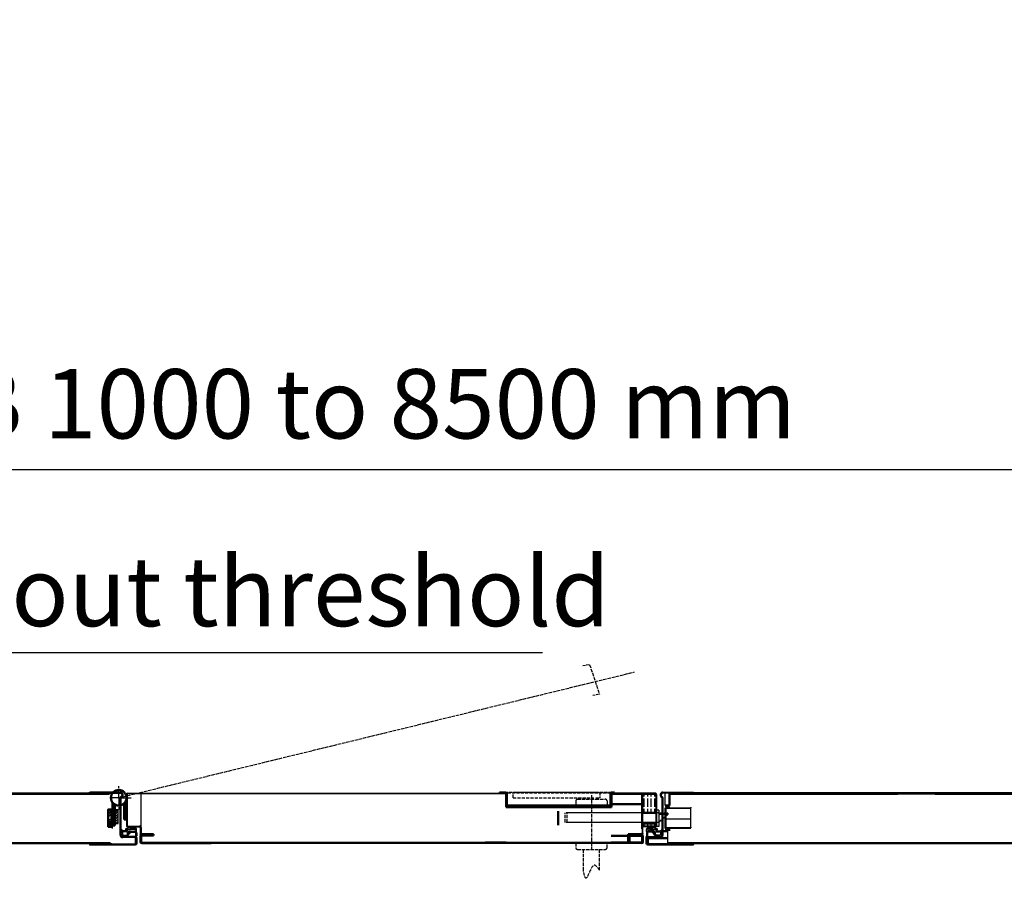
# Model space of a CAD drawing. Extents: x -17772 to 15264, y -4919 to 20045.
# Drawn here: x 468 to 1887, y -3807 to -2570 of the extents above; entities that cross this region are included whole.
import ezdxf

# ---------------------------------------------------------------- set-up
doc = ezdxf.new("R2010")
doc.units = 0
for name, pattern in [('AM_DIN_F_W050', [6.25, 4.75, -1.5]), ('AM_DIN_G_W050', [13.75, 9.75, -1.5, 1, -1.5]), ('AM_DIN_G_W050x2', [6.875, 4.75, -0.875, 0.375, -0.875]), ('GEN3', [6.25, 5, -1.25])]:
    doc.linetypes.add(name, pattern=pattern)
doc.layers.get('0').update_dxf_attribs({"linetype": 'CONTINUOUS'})
doc.layers.get('DEFPOINTS').update_dxf_attribs({"linetype": 'CONTINUOUS'})
for name, color, linetype in [('3', 6, 'GEN3'), ('3N', 6, 'GEN3'), ('8', 1, 'CONTINUOUS')]:
    doc.layers.add(name, color=color, linetype=linetype)
for name, color, linetype, lineweight in [('AM_0', 7, 'CONTINUOUS', 50), ('AM_0N', 7, 'CONTINUOUS', 50), ('AM_3', 6, 'AM_DIN_F_W050', 25), ('AM_5', 3, 'CONTINUOUS', 25), ('AM_6', 2, 'CONTINUOUS', 35), ('AM_7', 4, 'AM_DIN_G_W050', 25), ('AM_8', 1, 'CONTINUOUS', 25)]:
    doc.layers.add(name, color=color, linetype=linetype, lineweight=lineweight)
doc.styles.get("Standard").update_dxf_attribs({"font": 'arial.ttf'})
doc.dimstyles.new('GEN-ISO', dxfattribs={"dimscale": 10, "dimtxt": 2, "dimasz": 2, "dimexe": 1, "dimexo": 1, "dimgap": 0.6, "dimtad": 1, "dimdsep": 46, "dimtxsty": 'Standard', "dimcen": 0, "dimclrd": 256, "dimclre": 256, "dimclrt": 2, "dimadec": 0, "dimazin": 0, "dimtp": 0.1, "dimtm": 0.1, "dimtfac": 10, "dimtdec": 3, "dimtmove": 0, "dimatfit": 3, "dimfxl": 1, "dimtzin": 0, "dimarcsym": 0})
doc.dimstyles.new('ISO-25', dxfattribs={"dimscale": 10, "dimtxt": 2.5, "dimasz": 2.5, "dimexe": 1.25, "dimexo": 0.625, "dimtad": 1, "dimtih": 1, "dimdec": 4, "dimdsep": 46, "dimtxsty": 'Standard', "dimcen": 2.5, "dimadec": 0, "dimazin": 0, "dimtfac": 1, "dimtdec": 4, "dimtmove": 0, "dimatfit": 3, "dimfxl": 1, "dimtvp": 1, "dimtolj": 1, "dimtzin": 0, "dimarcsym": 0})
pattern_1 = [(225.000003, (11566.2942, -3674.4822), (1.7960513, -1.7960511), [])]

# ---------------------------------------------------------------- blocks, each defined once
blk = doc.blocks.new('*D16')
at = {"layer": 'AM_5', "lineweight": -2, "transparency": 16777216}
for p, q in [((-1818.8, -3459.6), (-1818.8, -3167.8)), ((3031.2, -3423.9), (3031.2, -3167.8)), ((-1718.8, -3217.8), (2931.2, -3217.8))]:
    blk.add_line(p, q, dxfattribs=at)
at = {"layer": 'AM_5', "transparency": 16777216}
for points in [[(-1718.8, -3201.2), (-1718.8, -3234.5), (-1818.8, -3217.8)], [(2931.2, -3201.2), (2931.2, -3234.5), (3031.2, -3217.8)]]:
    blk.add_solid(points, dxfattribs=at)
at = {"layer": 'DEFPOINTS', "color": 0, "transparency": 16777216}
for p in [(3031.2, -3217.8), (3031.2, -3473.9), (-1818.8, -3509.6)]:
    blk.add_point(p, dxfattribs=at)
at = {"layer": 'AM_5', "color": 2, "transparency": 16777216, "insert": (606.2, -3136.1), "char_height": 100, "attachment_point": 5}
blk.add_mtext('Clear width B 1000 to 8500 mm', dxfattribs=at)

msp = doc.modelspace()

# ---------------------------------------------------------------- hatches: boundary and pattern name
at = {"layer": '8'}
h = msp.add_hatch(dxfattribs=at)
h.set_pattern_fill('ANSI31', color=256, scale=0.8, angle=-179.999997, style=0)
h.set_pattern_definition(pattern_1)
h.paths.add_polyline_path([(605.299, -3708.201), (605.299, -3720.401), (610.299, -3720.401), (610.299, -3708.201)])
h = msp.add_hatch(dxfattribs=at)
h.set_pattern_fill('_U', color=256, scale=2, angle=-134.999997, style=0, pattern_type=0)
h.set_pattern_definition([(225.000003, (11568.7897, -3673.1822), (1.41421364, -1.4142135), [])])
h.paths.add_polyline_path([(595.794, -3722.101), (595.794, -3732.901), (600.794, -3732.901), (600.794, -3722.101)])
h = msp.add_hatch(dxfattribs=at)
h.set_pattern_fill('ANSI31', color=256, scale=0.8, angle=-179.999997, style=0)
h.set_pattern_definition(pattern_1)
h.paths.add_polyline_path([(605.299, -3720.401), (605.299, -3728.201), (610.299, -3728.201), (610.299, -3720.401)])
at = {"layer": 'AM_8'}
for points in [[(1398.745, -3705.419), (1405.745, -3705.419), (1405.745, -3703.619), (1398.745, -3703.619)], [(1405.745, -3735.419), (1398.745, -3735.419), (1398.745, -3737.211), (1405.745, -3737.211)]]:
    msp.add_hatch(color=256, dxfattribs=at).paths.add_polyline_path(points)
h = msp.add_hatch(dxfattribs=at)
h.set_pattern_fill('_U', color=256, scale=2.5, angle=-134.999997, style=0, pattern_type=0)
h.set_pattern_definition([(225.000003, (7789.455, -7562.8593), (1.76776705, -1.76776685), [])])
h.paths.add_polyline_path([(600.794, -3717.401), (600.794, -3707.901), (595.794, -3707.901), (595.794, -3717.401)])
h = msp.add_hatch(color=256, dxfattribs=at)
edge = h.paths.add_edge_path()
edge.add_line((635.762, -3748.401), (635.762, -3747.862))
edge.add_line((635.762, -3747.862), (636.762, -3746.676))
edge.add_arc((635.404, -3747.538), 1.609, -32.424879, 32.424885, ccw=False)
edge.add_line((636.762, -3748.401), (635.762, -3748.401))
h = msp.add_hatch(color=256, dxfattribs=at)
edge = h.paths.add_edge_path()
edge.add_line((1372.762, -3748.401), (1372.762, -3747.862))
edge.add_line((1372.762, -3747.862), (1371.762, -3746.676))
edge.add_arc((1373.12, -3747.538), 1.609, 147.575121, 212.424885)
edge.add_line((1371.762, -3748.401), (1372.762, -3748.401))

# ---------------------------------------------------------------- linework, layer by layer
for p, q in [((575.516, -3684.4), (342.329, -3684.401)), ((613.369, -3682.901), (569.369, -3682.901)), ((569.369, -3684.401), (613.369, -3684.401)), ((622.296, -3686.401), (622.296, -3730.814)), ((623.296, -3686.401), (623.296, -3730.814)), ((624.296, -3684.401), (1168.253, -3684.401)), ((1169.253, -3685.401), (624.296, -3685.401)), ((643.246, -3733.814), (643.246, -3685.401)), ((1169.253, -3701.222), (1169.253, -3685.401)), ((1384.254, -3684.401), (1321.753, -3684.401)), ((1385.253, -3686.401), (1385.253, -3730.814)), ((1385.253, -3686.401), (1385.253, -3730.814)), ((1386.253, -3686.401), (1386.253, -3732.521)), ((1395.192, -3682.901), (1439.192, -3682.901)), ((1439.192, -3684.401), (1395.192, -3684.401)), ((1398.745, -3702.419), (1398.745, -3684.401)), ((1733.745, -3685.401), (1787.745, -3685.402)), ((612.869, -3744.401), (612.869, -3691.483)), ((614.369, -3744.901), (614.369, -3691.483)), ((1394.192, -3744.901), (1394.192, -3691.483)), ((1395.692, -3744.401), (1395.692, -3691.483)), ((600.794, -3706.401), (600.794, -3734.401)), ((601.794, -3735.401), (601.794, -3705.401)), ((1389.253, -3708.721), (1386.253, -3708.721)), ((1389.253, -3708.721), (1389.253, -3732.521)), ((1402.423, -3713.54), (1389.253, -3713.54)), ((1402.423, -3715.04), (1389.253, -3715.04)), ((1402.423, -3715.04), (1389.253, -3726.538)), ((1398.762, -3735.401), (1398.762, -3705.401)), ((1398.762, -3705.401), (1435.762, -3705.401)), ((1435.762, -3706.401), (1399.762, -3706.401)), ((1399.762, -3706.401), (1399.762, -3734.401)), ((1435.762, -3706.651), (1399.762, -3706.651)), ((1435.761, -3704.401), (1435.761, -3705.401)), ((1435.761, -3720.651), (1435.761, -3705.651)), ((624.296, -3731.814), (641.246, -3731.814)), ((1384.253, -3731.814), (1367.253, -3731.814)), ((1384.253, -3731.814), (1367.253, -3731.814)), ((1435.762, -3721.651), (1399.762, -3721.651)), ((1435.761, -3733.151), (1435.761, -3720.651)), ((612.913, -3741.461), (615.238, -3742.803)), ((612.913, -3745.11), (615.238, -3746.453)), ((615.238, -3741.649), (613.219, -3740.833)), ((615.238, -3745.298), (613.219, -3744.483)), ((614.196, -3737.24), (615.238, -3738.653)), ((616.738, -3738.653), (614.634, -3736.835)), ((615.238, -3738.653), (615.238, -3741.649)), ((615.238, -3742.803), (615.238, -3745.298)), ((615.238, -3746.453), (615.238, -3746.753)), ((615.238, -3746.753), (615.238, -3746.453)), ((616.638, -3740.753), (616.638, -3744.453)), ((616.638, -3746.453), (621.844, -3746.453)), ((616.638, -3746.753), (616.638, -3746.453)), ((622.039, -3738.653), (616.738, -3738.653)), ((623.101, -3740.153), (617.238, -3740.153)), ((617.238, -3745.053), (622.45, -3745.053)), ((623.797, -3737.143), (622.463, -3738.477)), ((622.909, -3744.839), (623.561, -3744.062)), ((623.051, -3746.703), (626.484, -3742.611)), ((623.701, -3743.676), (623.701, -3740.753)), ((624.296, -3732.814), (641.496, -3732.814)), ((624.458, -3735.994), (625.723, -3736.098)), ((625.101, -3742.38), (625.101, -3739.853)), ((625.815, -3741.88), (625.101, -3742.38)), ((625.485, -3736.574), (625.385, -3736.565)), ((633.97, -3737.316), (625.485, -3736.574)), ((625.686, -3741.877), (626.883, -3740.167)), ((626.595, -3742.757), (625.735, -3742.155)), ((626.301, -3738.653), (634.245, -3739.153)), ((626.943, -3742.696), (628.111, -3741.027)), ((628.931, -3739.101), (634.369, -3739.101)), ((628.931, -3740.601), (634.369, -3740.601)), ((632.051, -3735.697), (632.539, -3735.461)), ((634.9, -3736.859), (634.876, -3736.893)), ((635.369, -3741.601), (635.369, -3745.901)), ((636.576, -3739.694), (636.616, -3736.642)), ((636.869, -3741.601), (636.869, -3745.901)), ((642.246, -3742.404), (642.246, -3733.564)), ((643.246, -3733.814), (643.246, -3742.404)), ((1365.253, -3733.814), (1365.253, -3742.404)), ((1365.253, -3733.814), (1365.253, -3742.404)), ((1366.253, -3742.404), (1366.253, -3733.564)), ((1384.253, -3732.814), (1367.003, -3732.814)), ((1371.692, -3741.601), (1371.692, -3745.901)), ((1371.791, -3739.742), (1371.751, -3736.69)), ((1373.192, -3741.601), (1373.192, -3745.901)), ((1373.467, -3736.907), (1373.49, -3736.942)), ((1382.065, -3738.701), (1374.121, -3739.201)), ((1379.63, -3739.101), (1374.192, -3739.101)), ((1379.63, -3740.601), (1374.192, -3740.601)), ((1374.397, -3737.364), (1382.881, -3736.622)), ((1376.316, -3735.745), (1375.827, -3735.51)), ((1381.618, -3742.696), (1380.449, -3741.027)), ((1382.875, -3741.877), (1381.678, -3740.167)), ((1385.315, -3746.751), (1381.882, -3742.659)), ((1381.966, -3742.757), (1382.826, -3742.155)), ((1382.552, -3741.928), (1383.265, -3742.428)), ((1383.909, -3736.042), (1382.643, -3736.146)), ((1382.881, -3736.622), (1382.981, -3736.613)), ((1383.265, -3742.428), (1383.265, -3739.901)), ((1384.57, -3737.191), (1385.904, -3738.525)), ((1384.665, -3743.724), (1384.665, -3740.801)), ((1385.457, -3744.887), (1384.806, -3744.11)), ((1385.265, -3740.201), (1391.129, -3740.201)), ((1391.129, -3745.101), (1385.917, -3745.101)), ((1389.253, -3732.521), (1386.253, -3732.521)), ((1386.328, -3738.701), (1391.629, -3738.701)), ((1391.729, -3746.501), (1386.522, -3746.501)), ((1391.629, -3738.701), (1393.733, -3736.884)), ((1391.729, -3740.801), (1391.729, -3744.501)), ((1391.729, -3746.801), (1391.729, -3746.501)), ((1394.17, -3737.289), (1393.129, -3738.701)), ((1393.129, -3738.701), (1393.129, -3741.697)), ((1393.129, -3741.697), (1395.148, -3740.882)), ((1395.454, -3741.509), (1393.129, -3742.852)), ((1393.129, -3742.852), (1393.129, -3745.346)), ((1393.129, -3745.346), (1395.148, -3744.531)), ((1395.454, -3745.159), (1393.129, -3746.501)), ((1393.129, -3746.501), (1393.129, -3746.801)), ((1393.129, -3746.801), (1393.129, -3746.501)), ((1435.762, -3735.401), (1398.762, -3735.401)), ((1435.762, -3734.151), (1399.762, -3734.151)), ((1399.762, -3734.401), (1435.762, -3734.401)), ((1401.745, -3739.419), (1401.745, -3757.401)), ((1435.761, -3733.401), (1435.761, -3734.401)), ((312.937, -3755.401), (598.871, -3755.401)), ((569.013, -3756.401), (599.354, -3756.401)), ((569.762, -3757.401), (634.762, -3757.401)), ((634.762, -3758.401), (569.762, -3758.401)), ((634.369, -3746.901), (616.369, -3746.901)), ((634.369, -3748.401), (616.869, -3748.401)), ((1320.444, -3755.401), (644.246, -3755.401)), ((644.246, -3756.401), (1364.253, -3756.401)), ((1320.753, -3755.401), (1169.253, -3755.401)), ((1438.477, -3757.401), (1373.762, -3757.401)), ((1373.762, -3758.401), (1434.164, -3758.401)), ((1374.192, -3746.901), (1392.192, -3746.901)), ((1374.192, -3748.401), (1391.692, -3748.401)), ((1401.745, -3755.402), (2270.745, -3755.4)), ((1404.581, -3756.401), (1406.744, -3756.401))]:
    msp.add_line(p, q)
msp.add_lwpolyline([(610.294, -3708.201), (605.294, -3708.201), (605.294, -3728.201), (610.294, -3728.201)], close=True)
for centre, radius, start, end in [((615.369, -3691.483), 2.5, 113.578182, 180.000003), ((613.369, -3686.901), 4, 293.578182, 90.000003), ((613.369, -3686.901), 2.5, 293.578182, 90.000003), ((624.296, -3686.401), 2, 90.000003, 180.000003), ((624.296, -3686.401), 1, 90.000003, 180.000003), ((1168.253, -3685.401), 1, 359.999997, 89.999997), ((1321.753, -3685.401), 1, 90.00005, 179.999997), ((1384.253, -3686.401), 2, 0.000003, 90.000003), ((1384.253, -3686.401), 2, 0.000003, 90.000003), ((1395.192, -3686.901), 4, 90.000003, 246.421825), ((1395.192, -3686.901), 2.5, 90.000003, 246.421825), ((1393.192, -3691.483), 2.5, 0.000003, 66.421825), ((615.369, -3691.483), 1, 113.578182, 180.000003), ((1393.192, -3691.483), 1, 0.000003, 66.421825), ((624.296, -3730.814), 2, 180.000003, 270.000003), ((624.296, -3730.814), 1, 180.000003, 270.000003), ((641.246, -3733.814), 2, 0.000003, 90.000003), ((1367.253, -3733.814), 2, 90.000003, 180.000003), ((1367.253, -3733.814), 2, 90, 180), ((1384.253, -3730.814), 1, 270.000003, 0.000003), ((1384.253, -3730.814), 2, 270.000003, 0.000003), ((1384.253, -3730.814), 1, 270, 0), ((613.088, -3741.158), 0.35, 68.010287, 240.000003), ((613.088, -3744.807), 0.35, 68.010287, 240.000003), ((616.869, -3744.401), 4, 180.000003, 270.000003), ((614.438, -3737.062), 0.3, 49.178394, 216.404857), ((616.369, -3744.901), 2, 180.000003, 270.000003), ((617.238, -3740.753), 0.6, 90.000003, 180.000003), ((617.238, -3744.453), 0.6, 180.000003, 270.000003), ((621.613, -3736.519), 1, 115.607752, 354.293151), ((629.825, -3753.653), 20, 76.660337, 115.607752), ((622.515, -3746.253), 0.7, 196.601553, 320.000003), ((622.039, -3738.053), 0.6, 270.000003, 315.000003), ((622.45, -3744.453), 0.6, 270.000003, 320.000003), ((629.825, -3753.653), 18.5, 107.612231, 112.960903), ((623.101, -3740.753), 0.6, 0.000003, 90.000003), ((623.101, -3743.676), 0.6, 320.000003, 0.000003), ((625.211, -3738.557), 2, 85.000003, 135.000003), ((624.409, -3736.592), 0.6, 85.30892, 107.612231), ((626.301, -3739.853), 1.2, 90.000003, 180.000003), ((625.849, -3741.991), 0.2, 145.000003, 235.000003), ((625.772, -3735.5), 0.6, 265.30892, 282.58497), ((626.101, -3742.29), 0.5, 320.000003, 125.000003), ((630.324, -3757.241), 21.613, 85.418499, 101.804215), ((626.738, -3742.553), 0.25, 235.000003, 325.000003), ((628.931, -3741.601), 2.5, 90.000003, 145.000003), ((628.931, -3741.601), 1, 90.000003, 145.000003), ((632.8, -3736.002), 0.6, 80.432131, 115.761179), ((629.825, -3753.653), 18.5, 76.660337, 80.432131), ((634.057, -3736.32), 1, 265.000003, 325.000003), ((633.924, -3736.639), 1.001, 347.269177, 80.241287), ((634.238, -3742.153), 3, 51.112689, 89.857298), ((634.369, -3741.601), 2.5, 0.000003, 90.000003), ((634.369, -3741.601), 1, 0.000003, 90.000003), ((634.369, -3745.901), 1, 270.000003, 0.000003), ((633.747, -3737.111), 3, 23.60382, 76.660337), ((636.328, -3739.68), 0.248, 213.76211, 356.701217), ((635.122, -3736.511), 1.5, 355.000003, 23.60382), ((634.369, -3745.901), 2.5, 334.849597, 0.000003), ((641.496, -3733.564), 0.75, 0.000003, 90.000003), ((1367.003, -3733.564), 0.75, 90.000003, 180.000003), ((1374.192, -3741.601), 2.5, 90.000003, 180.000003), ((1374.192, -3745.901), 2.5, 180.000003, 205.15041), ((1373.245, -3736.559), 1.5, 156.396187, 185.000003), ((1372.039, -3739.728), 0.248, 183.298789, 326.237896), ((1374.619, -3737.16), 3, 103.33967, 156.396187), ((1374.129, -3742.201), 3, 90.142708, 128.887317), ((1374.192, -3741.601), 1, 90.000003, 180.000003), ((1374.192, -3745.901), 1, 180.000003, 270.000003), ((1374.443, -3736.687), 1.001, 99.758719, 192.73083), ((1374.31, -3736.368), 1, 215.000003, 275.000003), ((1378.542, -3753.701), 20, 64.392254, 103.33967), ((1378.542, -3753.701), 18.5, 99.567876, 103.33967), ((1375.566, -3736.05), 0.6, 64.238827, 99.567876), ((1378.042, -3757.29), 21.613, 78.195792, 94.581507), ((1379.63, -3741.601), 2.5, 35.000003, 90.000003), ((1379.63, -3741.601), 1, 35.000003, 90.000003), ((1381.823, -3742.553), 0.25, 215.000003, 305.000003), ((1382.265, -3742.338), 0.5, 55.000003, 220.000003), ((1382.065, -3739.901), 1.2, 0.000003, 90.000003), ((1382.594, -3735.548), 0.6, 257.415037, 274.691087), ((1382.712, -3741.991), 0.2, 305.000003, 35.000003), ((1383.156, -3738.606), 2, 45.000003, 95.000003), ((1383.958, -3736.64), 0.6, 72.387775, 94.691087), ((1378.542, -3753.701), 18.5, 67.039104, 72.387775), ((1385.265, -3740.801), 0.6, 90.000003, 180.000003), ((1385.265, -3743.724), 0.6, 180.000003, 220.000003), ((1385.852, -3746.301), 0.7, 220.000003, 343.398454), ((1385.917, -3744.501), 0.6, 220.000003, 270.000003), ((1386.754, -3736.567), 1, 185.706855, 64.392254), ((1386.328, -3738.101), 0.6, 225.000003, 270.000003), ((1391.129, -3740.801), 0.6, 0.000003, 90.000003), ((1391.129, -3744.501), 0.6, 270.000003, 0.000003), ((1391.692, -3744.401), 4, 270.000003, 0.000003), ((1392.192, -3744.901), 2, 270.000003, 0.000003), ((1393.929, -3737.111), 0.3, 323.595149, 130.821613), ((1395.279, -3741.206), 0.35, 300.000003, 111.989719), ((1395.279, -3744.856), 0.35, 300.000003, 111.989719), ((615.938, -3746.753), 0.7, 180.000003, 0.000003), ((634.369, -3745.901), 2.5, 270.000003, 334.849597), ((1374.192, -3745.901), 2.5, 205.15041, 270.000003), ((1392.429, -3746.801), 0.7, 180.000003, 0.000003)]:
    msp.add_arc(centre, radius, start, end)
at = {"layer": '3'}
for p, q in [((1398.1, -3713.46), (1397.253, -3713.46)), ((1398.1, -3714.96), (1397.253, -3714.96)), ((1402.423, -3713.46), (1402.423, -3714.96))]:
    msp.add_line(p, q, dxfattribs=at)
at = {"layer": '3N'}
for p, q in [((1289.674, -3499.219), (1280.036, -3500.894)), ((1289.674, -3499.219), (1303.9, -3541.878)), ((611.047, -3690.983), (1354.511, -3509.695)), ((1303.9, -3541.878), (1294.506, -3543.819))]:
    msp.add_line(p, q, dxfattribs=at)
at = {"layer": '8', "color": 6}
for p, q in [((1368.537, -3689.213), (1368.537, -3685.401)), ((1373.537, -3689.213), (1373.537, -3685.401)), ((1378.537, -3689.213), (1378.537, -3685.401)), ((1383.537, -3689.213), (1383.537, -3685.401)), ((1368.537, -3704.213), (1368.537, -3692.213)), ((1373.537, -3704.213), (1373.537, -3692.213)), ((1378.537, -3704.213), (1378.537, -3692.213)), ((1383.537, -3704.213), (1383.537, -3692.213)), ((1368.537, -3712.846), (1368.537, -3707.213)), ((1373.537, -3712.846), (1373.537, -3707.213)), ((1378.537, -3712.846), (1378.537, -3707.213)), ((1383.537, -3712.846), (1383.537, -3707.213)), ((1368.537, -3731.814), (1368.537, -3727.901)), ((1373.537, -3731.814), (1373.537, -3727.901)), ((1378.537, -3731.814), (1378.537, -3727.901)), ((1383.537, -3731.814), (1383.537, -3727.901))]:
    msp.add_line(p, q, dxfattribs=at)
at = {"layer": 'AM_0'}
for p, q in [((597.812, -3685.402), (396.437, -3685.402)), ((569.369, -3682.901), (569.369, -3684.401)), ((1168.253, -3683.472), (1159.971, -3683.472)), ((1159.971, -3683.472), (1159.971, -3684.401)), ((1170.253, -3685.472), (1170.253, -3701.222)), ((1319.753, -3685.472), (1319.753, -3701.222)), ((1320.753, -3701.222), (1320.753, -3685.401)), ((1321.753, -3683.472), (1325.503, -3683.472)), ((1384.254, -3685.401), (1324.256, -3685.401)), ((1325.503, -3683.472), (1325.503, -3684.401)), ((2265.745, -3684.406), (1404.745, -3684.401)), ((1404.745, -3684.419), (1404.745, -3702.419)), ((1404.745, -3685.401), (1682.458, -3685.401)), ((1439.192, -3682.901), (1439.192, -3684.401)), ((1733.745, -3685.401), (1505.745, -3685.401)), ((1537.235, -3685.401), (1506.495, -3685.401)), ((1537.235, -3685.401), (1506.495, -3685.401)), ((2270.745, -3685.402), (1787.745, -3685.402)), ((601.797, -3697.387), (601.797, -3731.233)), ((605.297, -3731.233), (605.297, -3700.653)), ((618.797, -3699.138), (618.796, -3722.481)), ((622.297, -3690.983), (622.298, -3722.481)), ((622.298, -3722.481), (622.298, -3691.101)), ((622.298, -3722.481), (622.298, -3698.481)), ((1318.753, -3702.222), (1171.253, -3702.222)), ((1171.253, -3703.222), (1318.753, -3703.222)), ((1269.753, -3702.151), (1314.753, -3702.151)), ((1404.745, -3702.419), (1398.745, -3702.419)), ((1365.253, -3712.846), (1385.253, -3712.846)), ((601.797, -3731.233), (605.297, -3731.233)), ((618.796, -3722.481), (622.296, -3722.481)), ((1365.253, -3727.901), (1385.253, -3727.901)), ((642.246, -3746.404), (642.246, -3754.401)), ((643.246, -3746.404), (643.246, -3754.401)), ((660.996, -3743.404), (644.246, -3743.404)), ((644.246, -3744.404), (660.996, -3744.404)), ((644.246, -3744.404), (660.996, -3744.404)), ((660.996, -3745.404), (644.246, -3745.404)), ((660.996, -3744.404), (660.996, -3743.404)), ((660.996, -3744.404), (660.996, -3745.404)), ((1320.753, -3745.901), (1345.253, -3745.901)), ((1345.253, -3743.404), (1364.253, -3743.404)), ((1347.253, -3743.333), (1360.253, -3743.333)), ((1360.253, -3744.333), (1347.253, -3744.333)), ((1360.253, -3745.333), (1347.253, -3745.333)), ((1360.253, -3743.333), (1364.253, -3743.333)), ((1364.253, -3744.333), (1360.253, -3744.333)), ((1364.253, -3744.333), (1360.253, -3744.333)), ((1360.253, -3745.333), (1364.253, -3745.333)), ((1365.253, -3746.333), (1365.253, -3754.401)), ((1366.253, -3746.333), (1366.253, -3754.401)), ((1401.745, -3739.419), (1395.745, -3739.419)), ((1398.745, -3737.211), (1405.745, -3737.211)), ((1404.745, -3737.211), (1398.745, -3737.211)), ((312.937, -3756.401), (598.871, -3756.401)), ((569.762, -3758.401), (634.762, -3758.401)), ((599.354, -3756.401), (599.354, -3757.401)), ((635.762, -3748.401), (635.762, -3756.401)), ((635.762, -3748.401), (636.762, -3748.401)), ((636.062, -3748.401), (636.062, -3747.862)), ((636.762, -3748.401), (636.762, -3756.401)), ((744.267, -3756.401), (644.246, -3756.401)), ((1345.253, -3755.401), (1320.753, -3755.401)), ((1367.253, -3755.401), (1323.753, -3755.401)), ((1372.762, -3748.4), (1371.762, -3748.4)), ((1371.762, -3748.401), (1371.762, -3756.401)), ((1372.538, -3748.401), (1372.538, -3747.862)), ((1372.762, -3748.401), (1372.762, -3756.401)), ((1438.477, -3758.401), (1373.762, -3758.401)), ((1404.581, -3756.401), (1404.581, -3757.401)), ((1406.745, -3756.401), (2277.048, -3756.401))]:
    msp.add_line(p, q, dxfattribs=at)
msp.add_lwpolyline([(600.794, -3732.901), (600.794, -3707.901), (595.794, -3707.901), (595.794, -3732.901)], close=True, dxfattribs=at)
msp.add_circle((611.047, -3690.983), 11.25, dxfattribs=at)
for centre, radius, start, end in [((1168.253, -3685.472), 2, 359.999997, 89.999997), ((1321.753, -3685.472), 2, 89.999997, 179.999997), ((1171.253, -3701.222), 1, 179.999997, 269.999997), ((1318.753, -3701.222), 1, 269.999997, 359.999997), ((1318.753, -3701.222), 2, 269.999998, 359.999997), ((644.246, -3742.404), 2, 180.000003, 270.000003), ((644.246, -3746.404), 2, 90.000003, 180.000003), ((644.246, -3742.404), 1, 180.000003, 270.000003), ((644.246, -3746.404), 1, 90.000003, 180.000003), ((1364.253, -3742.333), 2, 270.000003, 0.000003), ((1364.253, -3742.333), 1, 270.000003, 0.000003), ((1364.253, -3742.404), 1, 270, 0), ((1364.253, -3746.333), 2, 0.000003, 90.000003), ((1364.253, -3746.333), 1, 0.000003, 90.000003), ((569.762, -3757.401), 1, 90.000003, 270.000003), ((634.762, -3756.401), 1, 270.000003, 0.000003), ((634.762, -3756.401), 2, 270.000003, 0.000003), ((644.246, -3754.401), 2, 180.000003, 270.000003), ((644.246, -3754.401), 1, 180.000003, 270.000003), ((1364.253, -3754.401), 1, 270.000003, 0.000003), ((1364.253, -3754.401), 2, 270.000003, 0.000003), ((1373.12, -3747.538), 1.609, 147.575121, 212.424885), ((1373.762, -3756.401), 2, 180.000003, 270.000003), ((1373.762, -3756.401), 1, 180.000003, 270.000003), ((1438.477, -3757.401), 1, 270.000003, 90.000003)]:
    msp.add_arc(centre, radius, start, end, dxfattribs=at)
at = {"layer": 'AM_0N'}
for p, q in [((1169.256, -3685.401), (1169.256, -3704.352)), ((1384.253, -3685.401), (1321.256, -3685.401)), ((1321.256, -3704.352), (1321.256, -3685.401)), ((1365.253, -3685.401), (1365.253, -3731.814)), ((1365.253, -3685.401), (1365.253, -3731.814)), ((1321.256, -3700.401), (1365.253, -3700.401)), ((1169.256, -3704.352), (1321.256, -3704.352)), ((1244.256, -3730.401), (1244.256, -3710.401)), ((1399.422, -3713.54), (1399.422, -3715.04)), ((641.246, -3731.814), (643.246, -3731.814)), ((1365.253, -3735.901), (1365.253, -3727.901)), ((1365.253, -3731.814), (1367.253, -3731.814)), ((1365.253, -3731.814), (1367.253, -3731.814)), ((1345.253, -3743.404), (1345.253, -3755.401)), ((1347.253, -3743.333), (1347.253, -3755.33)), ((1347.253, -3745.83), (1365.117, -3745.83)), ((1169.253, -3755.401), (1139.256, -3755.401)), ((1401.582, -3749.401), (1373.762, -3749.401)), ((1373.762, -3757.401), (1373.762, -3749.401))]:
    msp.add_line(p, q, dxfattribs=at)
for centre, radius, start, end in [((1384.253, -3686.401), 1, 0.000003, 90.000003), ((1384.253, -3686.401), 1, 0, 90), ((1171.253, -3701.222), 2, 179.999997, 269.999998)]:
    msp.add_arc(centre, radius, start, end, dxfattribs=at)
at = {"layer": 'AM_3'}
for p, q in [((1321.753, -3683.472), (1168.22, -3683.472)), ((1320.064, -3684.401), (1168.253, -3684.401)), ((1301.253, -3683.222), (1179.253, -3683.222)), ((1179.253, -3691.151), (1179.253, -3683.222)), ((1304.253, -3683.151), (1304.253, -3691.151)), ((1179.253, -3691.151), (1295.63, -3691.151)), ((1269.753, -3695.651), (1269.753, -3702.151)), ((1272.253, -3693.151), (1298.63, -3693.151)), ((1283.253, -3693.151), (1283.253, -3691.151)), ((1298.63, -3691.151), (1304.253, -3691.151)), ((1298.63, -3693.151), (1312.253, -3693.151)), ((1301.253, -3693.151), (1301.253, -3691.151)), ((1314.753, -3695.651), (1314.753, -3702.151)), ((1385.503, -3712.846), (1254.253, -3712.846)), ((1254.253, -3726.846), (1254.253, -3712.846)), ((1388.503, -3712.846), (1257.253, -3712.846)), ((1257.253, -3726.846), (1257.253, -3712.846)), ((1386.253, -3708.721), (1386.253, -3732.521)), ((1389.253, -3708.721), (1386.253, -3708.721)), ((1389.253, -3708.721), (1389.253, -3732.521)), ((1402.423, -3713.46), (1389.253, -3713.46)), ((1402.423, -3714.96), (1389.253, -3714.96)), ((1402.423, -3714.96), (1389.253, -3726.459)), ((1385.503, -3726.846), (1254.253, -3726.846)), ((1388.503, -3726.846), (1257.253, -3726.846)), ((1389.253, -3732.521), (1386.253, -3732.521)), ((1269.753, -3756.472), (1269.753, -3762.972)), ((1269.753, -3756.472), (1269.753, -3762.972)), ((1314.753, -3762.972), (1314.753, -3756.472)), ((1314.753, -3762.972), (1314.753, -3756.472)), ((1272.253, -3765.472), (1312.253, -3765.472)), ((1280.753, -3795.472), (1280.753, -3765.472)), ((1303.753, -3795.472), (1303.753, -3765.472))]:
    msp.add_line(p, q, dxfattribs=at)
for centre, start, end in [((1272.253, -3695.651), 89.999997, 179.999997), ((1312.253, -3695.651), 359.999997, 89.999997), ((1272.253, -3762.972), 179.999995, 269.999995), ((1272.253, -3762.972), 179.999995, 269.999995), ((1312.253, -3762.972), 269.999995, 359.999995), ((1312.253, -3762.972), 269.999995, 359.999995)]:
    msp.add_arc(centre, 2.5, start, end, dxfattribs=at)
msp.add_spline([(1303.753, -3795.472), (1296.635, -3788.354), (1284.39, -3806.842), (1280.753, -3795.472)], degree=3, dxfattribs=at)
at = {"layer": 'AM_7'}
for q in [(611.047, -3674.188), (597.002, -3690.983), (628.842, -3690.983), (611.047, -3707.778)]:
    msp.add_line((611.047, -3690.983), q, dxfattribs=at)
at = {"layer": 'AM_7', "linetype": 'AM_DIN_G_W050x2'}
msp.add_line((1292.253, -3687.33), (1292.253, -3765.058), dxfattribs=at)

# ---------------------------------------------------------------- texts
at = {"layer": 'AM_6', "insert": (-618.142, -3406.666), "char_height": 100, "attachment_point": 4}
msp.add_mtext('Wicket door without threshold', dxfattribs=at)

# ---------------------------------------------------------------- dimensions: what is measured, and where the dimension line sits
at = {"layer": 'AM_5'}
dim = msp.add_linear_dim(base=(3031.245, -3217.83), p1=(-1818.755, -3509.625), p2=(3031.245, -3473.949), text='Clear width B 1000 to 8500 mm', dimstyle='GEN-ISO', override={"dimscale": 50, "dimdec": 0, "dimpost": '<>'}, dxfattribs=at)
dim.commit()
dim.dimension.update_dxf_attribs({"geometry": '*D16', "text_midpoint": (606.245, -3136.125)})

# ---------------------------------------------------------------- leaders
at = {"layer": 'AM_0', "has_arrowhead": 0, "annotation_type": 0, "has_hookline": 1, "hookline_direction": 0, "text_width": 1820.668}
msp.add_leader([(-799.2, -3731.319), (-630.108, -3481.544), (-605.108, -3481.544)], dimstyle='ISO-25', override={"dimtxt": 10, "dimexe": 1, "dimexo": 1, "dimgap": 0.6, "dimtih": 0, "dimtoh": 1, "dimdec": 2, "dimpost": '<>', "dimcen": 0, "dimclrd": 256, "dimclre": 256, "dimclrt": 2, "dimtp": 0.1, "dimtm": 0.1, "dimtfac": 10, "dimtdec": 3, "dimtofl": 0, "dimtvp": 0, "dimtolj": 0}, dxfattribs=at)

doc.saveas('drawing.dxf')
